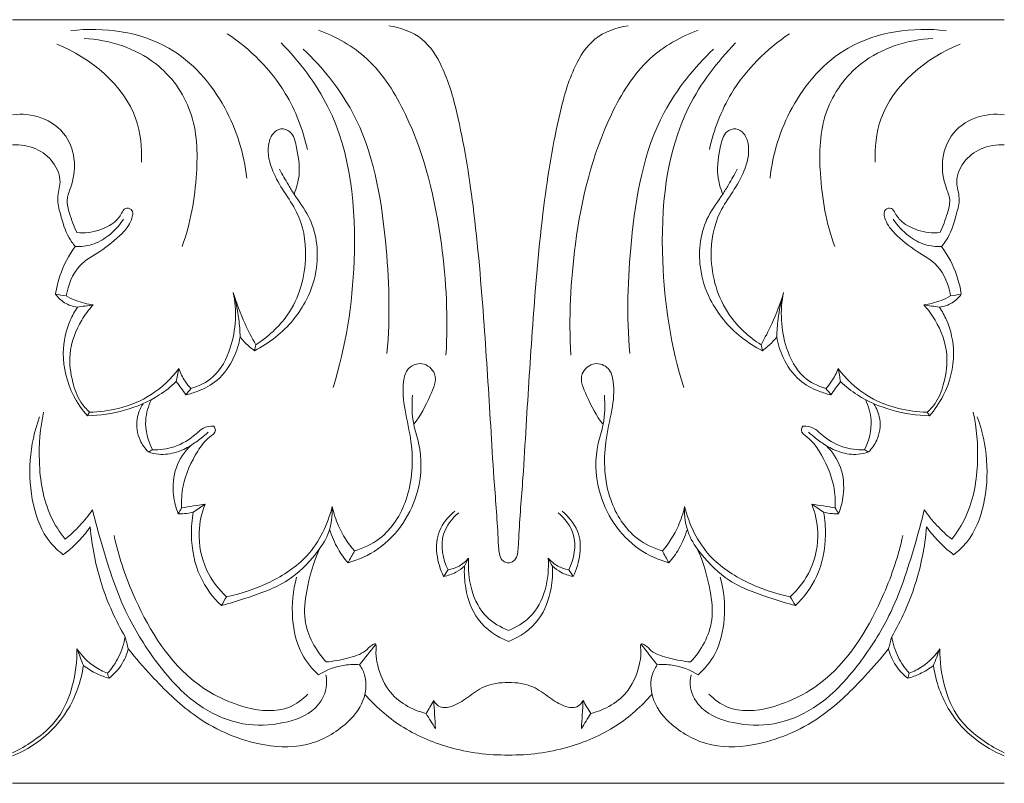
# Model space of a CAD drawing. Units: millimetres. Extents: x 6945 to 10945, y 4605 to 8605.
# Drawn here: x 9704 to 9795, y 6714 to 6784 of the extents above; entities that cross this region are included whole.
import ezdxf

# ---------------------------------------------------------------- set-up
doc = ezdxf.new("R2010")
doc.units = ezdxf.units.MM
doc.header["$MEASUREMENT"] = 0
doc.layers.get('0').update_dxf_attribs({"lineweight": 5})

msp = doc.modelspace()

# ---------------------------------------------------------------- linework, layer by layer
for p, q in [((9794.635, 6783.984), (9703.726, 6783.984)), ((9794.635, 6713.984), (9703.726, 6714.01))]:
    msp.add_line(p, q)
for points, knots in [([(9749.181, 6734.2), (9749.057, 6734.208), (9748.799, 6734.272), (9748.43, 6734.603), (9748.275, 6735.406), (9748.186, 6737.865), (9747.845, 6741.743), (9747.477, 6748.234), (9746.939, 6756.555), (9746.158, 6766.155), (9744.873, 6774.117), (9743.435, 6779.326), (9741.443, 6782.509), (9739.293, 6783.27), (9738.208, 6783.417)], [0, 0, 0, 0, 0.267288, 0.551883, 1.011162, 1.948176, 5.886267, 9.302618, 15.90499, 23.751455, 29.951693, 33.145651, 35.339489, 37.690244, 37.690244, 37.690244, 37.690244]), ([(9760.153, 6783.417), (9759.068, 6783.27), (9756.919, 6782.509), (9754.927, 6779.326), (9753.488, 6774.117), (9752.204, 6766.155), (9751.423, 6756.555), (9750.885, 6748.234), (9750.517, 6741.743), (9750.175, 6737.865), (9750.086, 6735.406), (9749.932, 6734.603), (9749.563, 6734.272), (9749.305, 6734.208), (9749.181, 6734.2)], [-37.690244, -37.690244, -37.690244, -37.690244, -35.339489, -33.145651, -29.951693, -23.751455, -15.90499, -9.302618, -5.886267, -1.948176, -1.011162, -0.551883, -0.267288, 0, 0, 0, 0]), ([(9725.198, 6769.454), (9724.952, 6771.697), (9723.521, 6776.345), (9718.108, 6782.556), (9712.08, 6783.321), (9709.055, 6782.982)], [0, 0, 0, 0, 4.836088, 10.197122, 16.731112, 16.731112, 16.731112, 16.731112]), ([(9730.752, 6772.094), (9730.351, 6773.89), (9728.766, 6778.072), (9725.525, 6781.289), (9723.41, 6782.699)], [0, 0, 0, 0, 3.946447, 9.400617, 9.400617, 9.400617, 9.400617]), ([(9743.459, 6753.24), (9743.661, 6756.631), (9743.279, 6764.169), (9741.048, 6773.583), (9736.809, 6780.5), (9733.395, 6782.426), (9731.787, 6783.029)], [0, 0, 0, 0, 7.281173, 16.089871, 20.518364, 24.203506, 24.203506, 24.203506, 24.203506]), ([(9754.903, 6753.24), (9754.7, 6756.631), (9755.082, 6764.169), (9757.313, 6773.583), (9761.553, 6780.5), (9764.967, 6782.426), (9766.575, 6783.029)], [0, 0, 0, 0, 7.281173, 16.089871, 20.518364, 24.203506, 24.203506, 24.203506, 24.203506]), ([(9767.61, 6772.094), (9768.011, 6773.89), (9769.596, 6778.072), (9772.837, 6781.289), (9774.952, 6782.699)], [0, 0, 0, 0, 3.946447, 9.400617, 9.400617, 9.400617, 9.400617]), ([(9773.163, 6769.454), (9773.41, 6771.697), (9774.841, 6776.345), (9780.254, 6782.556), (9786.282, 6783.321), (9789.306, 6782.982)], [0, 0, 0, 0, 4.836088, 10.197122, 16.731112, 16.731112, 16.731112, 16.731112]), ([(9715.55, 6770.915), (9715.6, 6772.246), (9715.154, 6777.046), (9710.866, 6780.494), (9707.785, 6781.756)], [0, 0, 0, 0, 2.853267, 10.000395, 10.000395, 10.000395, 10.000395]), ([(9719.268, 6763.185), (9720.043, 6765.323), (9720.774, 6769.456), (9720.596, 6775.62), (9716.839, 6780.829), (9712.587, 6782.143), (9710.279, 6782.275)], [0, 0, 0, 0, 4.874637, 8.936384, 12.843834, 17.80771, 17.80771, 17.80771, 17.80771]), ([(9733.105, 6750.27), (9734.291, 6754.004), (9735.596, 6762.616), (9734.542, 6774.274), (9730.044, 6780.128), (9728.352, 6781.851)], [0, 0, 0, 0, 8.399543, 18.64848, 23.828731, 23.828731, 23.828731, 23.828731]), ([(9765.257, 6750.27), (9764.07, 6754.004), (9762.766, 6762.616), (9763.82, 6774.274), (9768.318, 6780.128), (9770.01, 6781.851)], [0, 0, 0, 0, 8.399543, 18.64848, 23.828731, 23.828731, 23.828731, 23.828731]), ([(9779.094, 6763.185), (9778.319, 6765.323), (9777.588, 6769.456), (9777.766, 6775.62), (9781.523, 6780.829), (9785.774, 6782.143), (9788.083, 6782.275)], [0, 0, 0, 0, 4.874637, 8.936384, 12.843834, 17.80771, 17.80771, 17.80771, 17.80771]), ([(9782.812, 6770.915), (9782.762, 6772.246), (9783.208, 6777.046), (9787.496, 6780.494), (9790.577, 6781.756)], [0, 0, 0, 0, 2.853267, 10.000395, 10.000395, 10.000395, 10.000395]), ([(9738.047, 6753.381), (9738.364, 6756.808), (9738.104, 6764.279), (9736.377, 6774.422), (9732.145, 6779.591), (9730.375, 6781.285)], [0, 0, 0, 0, 7.376593, 16.068099, 21.323137, 21.323137, 21.323137, 21.323137]), ([(9760.315, 6753.381), (9759.998, 6756.808), (9760.258, 6764.279), (9761.985, 6774.422), (9766.217, 6779.591), (9767.986, 6781.285)], [0, 0, 0, 0, 7.376593, 16.068099, 21.323137, 21.323137, 21.323137, 21.323137]), ([(9703.726, 6775.271), (9704.593, 6775.379), (9706.475, 6775.219), (9708.769, 6773.569), (9709.581, 6770.996), (9709.263, 6768.983), (9708.588, 6767.471), (9709.008, 6766.019), (9709.332, 6765.034), (9709.624, 6764.469)], [0, 0, 0, 0, 1.874792, 3.901086, 5.662124, 7.355316, 8.206154, 9.092367, 10.456371, 10.456371, 10.456371, 10.456371]), ([(9794.635, 6775.271), (9793.769, 6775.379), (9791.887, 6775.219), (9789.593, 6773.569), (9788.781, 6770.996), (9789.098, 6768.983), (9789.774, 6767.471), (9789.354, 6766.019), (9789.029, 6765.034), (9788.738, 6764.469)], [0, 0, 0, 0, 1.874792, 3.901086, 5.662124, 7.355316, 8.206154, 9.092367, 10.456371, 10.456371, 10.456371, 10.456371]), ([(9726.025, 6754.191), (9727.14, 6754.898), (9729.604, 6757.127), (9730.968, 6761.791), (9730.235, 6765.876), (9728.6, 6768.188), (9727.465, 6770.111), (9726.984, 6772.052), (9727.449, 6773.505), (9728.308, 6774.14), (9729.444, 6773.703), (9729.84, 6771.957), (9730.174, 6770.038), (9729.762, 6768.55), (9729.536, 6767.991)], [0, 0, 0, 0, 2.83315, 6.896154, 9.825835, 11.387281, 12.91899, 14.634434, 15.459953, 16.065695, 16.688182, 17.700244, 19.618006, 20.911425, 20.911425, 20.911425, 20.911425]), ([(9772.337, 6754.191), (9771.222, 6754.898), (9768.758, 6757.127), (9767.394, 6761.791), (9768.127, 6765.876), (9769.762, 6768.188), (9770.897, 6770.111), (9771.378, 6772.052), (9770.912, 6773.505), (9770.054, 6774.14), (9768.918, 6773.703), (9768.522, 6771.957), (9768.188, 6770.038), (9768.6, 6768.55), (9768.826, 6767.991)], [0, 0, 0, 0, 2.83315, 6.896154, 9.825835, 11.387281, 12.91899, 14.634434, 15.459953, 16.065695, 16.688182, 17.700244, 19.618006, 20.911425, 20.911425, 20.911425, 20.911425]), ([(9709.481, 6763.196), (9709.269, 6763.448), (9708.605, 6764.343), (9708.195, 6765.895), (9707.707, 6767.627), (9708.305, 6769.226), (9707.549, 6771.043), (9705.88, 6772.31), (9704.448, 6772.555), (9703.726, 6772.523)], [0, 0, 0, 0, 0.707126, 2.361227, 3.414527, 4.464346, 5.840997, 7.272951, 8.82457, 8.82457, 8.82457, 8.82457]), ([(9788.88, 6763.196), (9789.093, 6763.448), (9789.757, 6764.343), (9790.167, 6765.895), (9790.655, 6767.627), (9790.057, 6769.226), (9790.813, 6771.043), (9792.482, 6772.31), (9793.913, 6772.555), (9794.635, 6772.523)], [0, 0, 0, 0, 0.707126, 2.361227, 3.414527, 4.464346, 5.840997, 7.272951, 8.82457, 8.82457, 8.82457, 8.82457]), ([(9728.198, 6770.295), (9728.456, 6769.803), (9728.893, 6769.028), (9729.773, 6767.578), (9731.459, 6765.415), (9731.939, 6761.771), (9731.137, 6759.261), (9730.677, 6758.349)], [0, 0, 0, 0, 1.191157, 1.90489, 3.639952, 7.020802, 9.21226, 9.21226, 9.21226, 9.21226]), ([(9770.163, 6770.295), (9769.905, 6769.803), (9769.469, 6769.028), (9768.589, 6767.578), (9766.903, 6765.415), (9766.423, 6761.771), (9767.225, 6759.261), (9767.685, 6758.349)], [0, 0, 0, 0, 1.191157, 1.90489, 3.639952, 7.020802, 9.21226, 9.21226, 9.21226, 9.21226]), ([(9709.624, 6764.469), (9710.31, 6764.411), (9711.555, 6764.546), (9712.999, 6765.275), (9713.678, 6766.058), (9713.988, 6766.797), (9714.878, 6766.612), (9714.604, 6765.332), (9713.582, 6764.107), (9711.853, 6762.75), (9709.495, 6761.467), (9708.817, 6759.656), (9708.656, 6758.67)], [10.456371, 10.456371, 10.456371, 10.456371, 11.93462, 13.081509, 13.800083, 14.2048, 14.585306, 15.250597, 16.338279, 18.221078, 19.848107, 21.98814, 21.98814, 21.98814, 21.98814]), ([(9788.738, 6764.469), (9788.052, 6764.411), (9786.807, 6764.546), (9785.363, 6765.275), (9784.684, 6766.058), (9784.374, 6766.797), (9783.484, 6766.612), (9783.758, 6765.332), (9784.78, 6764.107), (9786.508, 6762.75), (9788.867, 6761.467), (9789.545, 6759.656), (9789.706, 6758.67)], [10.456371, 10.456371, 10.456371, 10.456371, 11.93462, 13.081509, 13.800083, 14.2048, 14.585306, 15.250597, 16.338279, 18.221078, 19.848107, 21.98814, 21.98814, 21.98814, 21.98814]), ([(9709.481, 6763.196), (9709.992, 6763.169), (9711.088, 6763.277), (9712.652, 6764.174), (9713.527, 6765.108), (9713.906, 6765.69)], [3.411567, 3.411567, 3.411567, 3.411567, 4.50865, 5.711197, 7.201408, 7.201408, 7.201408, 7.201408]), ([(9784.455, 6765.69), (9784.835, 6765.108), (9785.71, 6764.174), (9787.273, 6763.277), (9788.37, 6763.169), (9788.88, 6763.196)], [-3.789841, -3.789841, -3.789841, -3.789841, -2.29963, -1.097083, 0, 0, 0, 0]), ([(9707.67, 6758.816), (9707.755, 6759.386), (9708.122, 6760.942), (9708.881, 6762.378), (9709.481, 6763.196)], [0, 0, 0, 0, 1.234262, 3.411567, 3.411567, 3.411567, 3.411567]), ([(9790.692, 6758.816), (9790.607, 6759.386), (9790.24, 6760.942), (9789.481, 6762.378), (9788.88, 6763.196)], [0, 0, 0, 0, 1.234262, 3.411567, 3.411567, 3.411567, 3.411567]), ([(9707.67, 6758.816), (9707.894, 6758.514), (9708.48, 6757.947), (9709.256, 6757.682), (9709.667, 6757.621)], [22.701079, 22.701079, 22.701079, 22.701079, 23.508638, 24.400812, 24.400812, 24.400812, 24.400812]), ([(9711.115, 6757.856), (9710.573, 6757.915), (9709.716, 6758.121), (9708.934, 6758.506), (9708.656, 6758.67)], [8.674815, 8.674815, 8.674815, 8.674815, 9.844418, 10.538525, 10.538525, 10.538525, 10.538525]), ([(9720.081, 6750.176), (9720.81, 6750.388), (9722.501, 6751.215), (9724.165, 6754.482), (9724.309, 6757.327), (9723.953, 6758.988)], [1.537484, 1.537484, 1.537484, 1.537484, 3.167755, 5.380273, 9.021039, 9.021039, 9.021039, 9.021039]), ([(9726.025, 6754.191), (9725.666, 6754.814), (9724.867, 6756.368), (9724.25, 6758.007), (9723.953, 6758.988)], [14.460351, 14.460351, 14.460351, 14.460351, 16.003551, 18.201001, 18.201001, 18.201001, 18.201001]), ([(9723.953, 6758.988), (9724.187, 6758.184), (9724.471, 6756.824), (9724.575, 6755.444), (9724.588, 6754.9)], [9.021039, 9.021039, 9.021039, 9.021039, 10.816278, 11.983188, 11.983188, 11.983188, 11.983188]), ([(9730.677, 6758.349), (9730.338, 6757.69), (9729.109, 6755.776), (9727.258, 6754.333), (9725.906, 6753.642)], [9.21226, 9.21226, 9.21226, 9.21226, 10.799876, 14.059291, 14.059291, 14.059291, 14.059291]), ([(9767.685, 6758.349), (9768.024, 6757.69), (9769.253, 6755.776), (9771.104, 6754.333), (9772.456, 6753.642)], [9.21226, 9.21226, 9.21226, 9.21226, 10.799876, 14.059291, 14.059291, 14.059291, 14.059291]), ([(9774.408, 6758.988), (9774.112, 6758.007), (9773.495, 6756.368), (9772.695, 6754.814), (9772.337, 6754.191)], [0, 0, 0, 0, 2.19745, 3.74065, 3.74065, 3.74065, 3.74065]), ([(9773.774, 6754.9), (9773.787, 6755.444), (9773.891, 6756.824), (9774.175, 6758.184), (9774.408, 6758.988)], [6.049918, 6.049918, 6.049918, 6.049918, 7.216828, 9.012067, 9.012067, 9.012067, 9.012067]), ([(9774.408, 6758.988), (9774.053, 6757.327), (9774.197, 6754.482), (9775.86, 6751.215), (9777.552, 6750.388), (9778.281, 6750.176)], [9.012067, 9.012067, 9.012067, 9.012067, 12.652833, 14.865351, 16.495623, 16.495623, 16.495623, 16.495623]), ([(9789.706, 6758.67), (9789.428, 6758.506), (9788.645, 6758.121), (9787.788, 6757.915), (9787.247, 6757.856)], [21.98814, 21.98814, 21.98814, 21.98814, 22.682248, 23.85185, 23.85185, 23.85185, 23.85185]), ([(9788.695, 6757.621), (9789.106, 6757.682), (9789.882, 6757.947), (9790.468, 6758.514), (9790.692, 6758.816)], [24.901905, 24.901905, 24.901905, 24.901905, 25.79408, 26.601638, 26.601638, 26.601638, 26.601638]), ([(9710.583, 6747.685), (9710.092, 6748.241), (9708.901, 6749.969), (9708.103, 6753.119), (9708.707, 6755.954), (9709.422, 6757.252), (9709.667, 6757.621)], [0, 0, 0, 0, 1.589187, 4.461311, 6.675565, 7.62476, 7.62476, 7.62476, 7.62476]), ([(9710.786, 6748.004), (9710.487, 6748.281), (9709.779, 6749.089), (9709.124, 6750.93), (9708.785, 6753.569), (9709.718, 6756.061), (9710.72, 6757.423), (9711.115, 6757.856)], [6.640913, 6.640913, 6.640913, 6.640913, 7.515676, 8.907827, 10.759621, 13.117224, 14.375487, 14.375487, 14.375487, 14.375487]), ([(9787.247, 6757.856), (9787.642, 6757.423), (9788.643, 6756.061), (9789.576, 6753.569), (9789.238, 6750.93), (9788.583, 6749.089), (9787.875, 6748.281), (9787.576, 6748.004)], [0, 0, 0, 0, 1.258264, 3.615866, 5.46766, 6.859811, 7.734574, 7.734574, 7.734574, 7.734574]), ([(9787.779, 6747.685), (9788.27, 6748.241), (9789.461, 6749.969), (9790.259, 6753.119), (9789.655, 6755.954), (9788.94, 6757.252), (9788.695, 6757.621)], [8.004967, 8.004967, 8.004967, 8.004967, 9.594154, 12.466277, 14.680532, 15.629727, 15.629727, 15.629727, 15.629727]), ([(9724.588, 6754.9), (9724.477, 6754.246), (9724.015, 6752.79), (9722.726, 6750.911), (9721.002, 6749.984), (9719.985, 6749.679), (9719.618, 6749.602)], [0, 0, 0, 0, 1.420756, 3.24866, 4.71654, 5.522788, 5.522788, 5.522788, 5.522788]), ([(9724.588, 6754.9), (9724.827, 6754.59), (9725.246, 6754.142), (9725.727, 6753.767), (9725.906, 6753.642)], [11.983188, 11.983188, 11.983188, 11.983188, 12.821975, 13.288955, 13.288955, 13.288955, 13.288955]), ([(9772.456, 6753.642), (9772.635, 6753.767), (9773.116, 6754.142), (9773.535, 6754.59), (9773.774, 6754.9)], [4.14171, 4.14171, 4.14171, 4.14171, 4.60869, 5.447476, 5.447476, 5.447476, 5.447476]), ([(9778.744, 6749.602), (9778.376, 6749.679), (9777.36, 6749.984), (9775.635, 6750.911), (9774.347, 6752.79), (9773.884, 6754.246), (9773.774, 6754.9)], [0.52713, 0.52713, 0.52713, 0.52713, 1.333378, 2.801258, 4.629162, 6.049918, 6.049918, 6.049918, 6.049918]), ([(9718.957, 6751.999), (9718.261, 6751.071), (9716.603, 6749.472), (9713.649, 6748.278), (9711.678, 6748.016), (9710.786, 6748.004)], [1.935528, 1.935528, 1.935528, 1.935528, 4.42559, 6.741904, 8.656659, 8.656659, 8.656659, 8.656659]), ([(9718.957, 6751.999), (9719.112, 6751.591), (9719.442, 6750.945), (9719.89, 6750.382), (9720.081, 6750.176)], [0, 0, 0, 0, 0.93585, 1.537484, 1.537484, 1.537484, 1.537484]), ([(9735.073, 6735.293), (9735.89, 6735.533), (9738.03, 6736.532), (9740.321, 6740.207), (9740.536, 6744.552), (9739.676, 6748.083), (9739.395, 6750.35), (9739.866, 6752.132), (9741.353, 6752.723), (9742.894, 6751.418), (9741.816, 6749.127), (9741.153, 6747.671), (9740.501, 6746.896)], [0, 0, 0, 0, 1.828062, 4.918317, 8.714741, 10.842852, 12.702252, 13.610614, 14.539979, 15.604733, 17.047815, 19.220352, 19.220352, 19.220352, 19.220352]), ([(9763.289, 6735.293), (9762.472, 6735.533), (9760.331, 6736.532), (9758.041, 6740.207), (9757.826, 6744.552), (9758.685, 6748.083), (9758.967, 6750.35), (9758.496, 6752.132), (9757.009, 6752.723), (9755.467, 6751.418), (9756.546, 6749.127), (9757.208, 6747.671), (9757.861, 6746.896)], [0, 0, 0, 0, 1.828062, 4.918317, 8.714741, 10.842852, 12.702252, 13.610614, 14.539979, 15.604733, 17.047815, 19.220352, 19.220352, 19.220352, 19.220352]), ([(9779.404, 6751.999), (9779.25, 6751.591), (9778.919, 6750.945), (9778.471, 6750.382), (9778.281, 6750.176)], [0, 0, 0, 0, 0.93585, 1.537484, 1.537484, 1.537484, 1.537484]), ([(9787.576, 6748.004), (9786.684, 6748.016), (9784.713, 6748.278), (9781.759, 6749.472), (9780.101, 6751.071), (9779.404, 6751.999)], [0, 0, 0, 0, 1.914756, 4.231069, 6.721132, 6.721132, 6.721132, 6.721132]), ([(9718.733, 6750.808), (9718.254, 6750.354), (9716.823, 6749.212), (9714.04, 6748.053), (9711.734, 6747.707), (9710.583, 6747.685)], [0, 0, 0, 0, 1.415823, 3.899088, 6.370521, 6.370521, 6.370521, 6.370521]), ([(9719.618, 6749.602), (9719.475, 6749.803), (9719.183, 6750.207), (9718.885, 6750.607), (9718.733, 6750.808)], [0, 0, 0, 0, 0.527358, 1.069372, 1.069372, 1.069372, 1.069372]), ([(9778.744, 6749.602), (9778.887, 6749.803), (9779.179, 6750.207), (9779.477, 6750.607), (9779.629, 6750.808)], [0, 0, 0, 0, 0.527358, 1.069372, 1.069372, 1.069372, 1.069372]), ([(9779.629, 6750.808), (9780.108, 6750.354), (9781.539, 6749.212), (9784.322, 6748.053), (9786.628, 6747.707), (9787.779, 6747.685)], [7.587287, 7.587287, 7.587287, 7.587287, 9.00311, 11.486375, 13.957808, 13.957808, 13.957808, 13.957808]), ([(9716.555, 6744.565), (9716.127, 6745.388), (9715.701, 6747.016), (9716.169, 6748.573), (9716.452, 6749.156)], [3.191631, 3.191631, 3.191631, 3.191631, 5.181675, 6.572651, 6.572651, 6.572651, 6.572651]), ([(9734.481, 6734.199), (9735.437, 6734.475), (9738.389, 6735.783), (9741.187, 6740.011), (9741.277, 6744.372), (9740.333, 6747.152), (9740.317, 6748.669), (9740.385, 6749.553)], [0, 0, 0, 0, 2.135876, 6.801956, 9.878759, 11.16599, 13.06625, 13.06625, 13.06625, 13.06625]), ([(9763.881, 6734.199), (9762.925, 6734.475), (9759.973, 6735.783), (9757.175, 6740.011), (9757.085, 6744.372), (9758.029, 6747.152), (9758.045, 6748.669), (9757.977, 6749.553)], [0, 0, 0, 0, 2.135876, 6.801956, 9.878759, 11.16599, 13.06625, 13.06625, 13.06625, 13.06625]), ([(9781.909, 6749.156), (9782.193, 6748.573), (9782.661, 6747.016), (9782.235, 6745.388), (9781.807, 6744.565)], [0, 0, 0, 0, 1.390976, 3.38102, 3.38102, 3.38102, 3.38102]), ([(9716.175, 6744.356), (9715.863, 6744.669), (9715.211, 6745.576), (9714.974, 6747.253), (9715.42, 6748.353), (9715.686, 6748.775)], [0, 0, 0, 0, 0.94657, 2.343571, 3.412959, 3.412959, 3.412959, 3.412959]), ([(9782.187, 6744.356), (9782.499, 6744.669), (9783.151, 6745.576), (9783.388, 6747.253), (9782.942, 6748.353), (9782.675, 6748.775)], [3.691112, 3.691112, 3.691112, 3.691112, 4.637682, 6.034683, 7.104071, 7.104071, 7.104071, 7.104071]), ([(9708.372, 6734.941), (9707.932, 6735.275), (9706.587, 6736.522), (9704.935, 6740.871), (9705.261, 6745.048), (9706.204, 6747.566)], [32.087845, 32.087845, 32.087845, 32.087845, 33.273833, 35.959776, 41.724549, 41.724549, 41.724549, 41.724549]), ([(9706.571, 6748.012), (9706.247, 6746.543), (9706, 6743.305), (9706.657, 6739.179), (9708.042, 6737.005), (9708.547, 6736.357)], [0, 0, 0, 0, 3.2268, 6.922967, 8.684143, 8.684143, 8.684143, 8.684143]), ([(9791.79, 6748.012), (9792.115, 6746.543), (9792.362, 6743.305), (9791.705, 6739.179), (9790.32, 6737.005), (9789.815, 6736.357)], [0, 0, 0, 0, 3.2268, 6.922967, 8.684143, 8.684143, 8.684143, 8.684143]), ([(9789.99, 6734.941), (9790.43, 6735.275), (9791.775, 6736.522), (9793.427, 6740.871), (9793.1, 6745.048), (9792.158, 6747.566)], [22.891841, 22.891841, 22.891841, 22.891841, 24.077829, 26.763772, 32.528545, 32.528545, 32.528545, 32.528545]), ([(9716.555, 6744.565), (9717.225, 6744.539), (9718.7, 6744.719), (9720.193, 6745.646), (9721.192, 6746.643), (9721.848, 6746.733), (9722.19, 6746.717)], [0, 0, 0, 0, 1.440418, 3.099239, 3.681407, 4.415186, 4.415186, 4.415186, 4.415186]), ([(9722.19, 6746.717), (9722.262, 6746.608), (9722.462, 6746.176), (9721.441, 6745.533), (9720.352, 6744.003), (9719.297, 6741.726), (9719.197, 6739.892), (9719.227, 6739.232)], [4.415186, 4.415186, 4.415186, 4.415186, 4.695774, 5.295489, 6.49492, 8.986023, 10.402785, 10.402785, 10.402785, 10.402785]), ([(9776.172, 6746.717), (9776.1, 6746.608), (9775.9, 6746.176), (9776.92, 6745.533), (9778.01, 6744.003), (9779.065, 6741.726), (9779.164, 6739.892), (9779.135, 6739.232)], [4.415186, 4.415186, 4.415186, 4.415186, 4.695774, 5.295489, 6.49492, 8.986023, 10.402785, 10.402785, 10.402785, 10.402785]), ([(9781.807, 6744.565), (9781.137, 6744.539), (9779.661, 6744.719), (9778.169, 6745.646), (9777.17, 6746.643), (9776.514, 6746.733), (9776.172, 6746.717)], [0, 0, 0, 0, 1.440418, 3.099239, 3.681407, 4.415186, 4.415186, 4.415186, 4.415186]), ([(9720.04, 6744.933), (9720.381, 6745.148), (9720.94, 6745.543), (9721.46, 6745.986), (9721.667, 6746.174)], [4.78387, 4.78387, 4.78387, 4.78387, 5.648921, 6.248636, 6.248636, 6.248636, 6.248636]), ([(9776.695, 6746.174), (9776.901, 6745.986), (9777.422, 6745.543), (9777.981, 6745.148), (9778.322, 6744.933)], [-1.464766, -1.464766, -1.464766, -1.464766, -0.865051, 0, 0, 0, 0]), ([(9720.04, 6744.933), (9719.64, 6744.682), (9718.703, 6744.262), (9717.341, 6744.051), (9716.481, 6744.249), (9716.175, 6744.356)], [0, 0, 0, 0, 1.013393, 2.185361, 2.88154, 2.88154, 2.88154, 2.88154]), ([(9718.917, 6738.689), (9718.701, 6739.234), (9718.352, 6740.64), (9718.511, 6742.954), (9719.48, 6744.371), (9720.04, 6744.933)], [0, 0, 0, 0, 1.256966, 3.081179, 4.78387, 4.78387, 4.78387, 4.78387]), ([(9779.445, 6738.689), (9779.661, 6739.234), (9780.01, 6740.64), (9779.851, 6742.954), (9778.882, 6744.371), (9778.322, 6744.933)], [10.849667, 10.849667, 10.849667, 10.849667, 12.106633, 13.930846, 15.633537, 15.633537, 15.633537, 15.633537]), ([(9778.322, 6744.933), (9778.722, 6744.682), (9779.659, 6744.262), (9781.021, 6744.051), (9781.881, 6744.249), (9782.187, 6744.356)], [0, 0, 0, 0, 1.013393, 2.185361, 2.88154, 2.88154, 2.88154, 2.88154]), ([(9721.376, 6739.581), (9721.062, 6738.767), (9720.614, 6736.732), (9721.216, 6733.587), (9722.593, 6731.783), (9723.351, 6731.087)], [0, 0, 0, 0, 1.869853, 4.38367, 6.592539, 6.592539, 6.592539, 6.592539]), ([(9733.033, 6739.348), (9733.071, 6738.499), (9732.86, 6736.88), (9731.293, 6734.596), (9728.921, 6732.224), (9725.677, 6731.132), (9723.618, 6730.468), (9722.867, 6730.272)], [16.187602, 16.187602, 16.187602, 16.187602, 18.009707, 19.531037, 22.057952, 25.056561, 26.721818, 26.721818, 26.721818, 26.721818]), ([(9723.351, 6731.087), (9724.717, 6731.345), (9727.368, 6732.27), (9731.216, 6734.758), (9732.624, 6737.71), (9733.033, 6739.348)], [6.592539, 6.592539, 6.592539, 6.592539, 9.576737, 12.568133, 16.187602, 16.187602, 16.187602, 16.187602]), ([(9733.033, 6739.348), (9733.165, 6738.745), (9733.634, 6737.283), (9734.478, 6735.979), (9735.073, 6735.293)], [0, 0, 0, 0, 1.322291, 3.269879, 3.269879, 3.269879, 3.269879]), ([(9765.328, 6739.348), (9765.197, 6738.745), (9764.727, 6737.283), (9763.884, 6735.979), (9763.289, 6735.293)], [10.534216, 10.534216, 10.534216, 10.534216, 11.856507, 13.804094, 13.804094, 13.804094, 13.804094]), ([(9775.495, 6730.272), (9774.744, 6730.468), (9772.684, 6731.132), (9769.441, 6732.224), (9767.069, 6734.596), (9765.502, 6736.88), (9765.291, 6738.499), (9765.328, 6739.348)], [0, 0, 0, 0, 1.665257, 4.663866, 7.190781, 8.71211, 10.534216, 10.534216, 10.534216, 10.534216]), ([(9765.328, 6739.348), (9765.738, 6737.71), (9767.146, 6734.758), (9770.993, 6732.27), (9773.645, 6731.345), (9775.01, 6731.087)], [-9.595063, -9.595063, -9.595063, -9.595063, -5.975594, -2.984198, 0, 0, 0, 0]), ([(9776.986, 6739.581), (9777.3, 6738.767), (9777.748, 6736.732), (9777.146, 6733.587), (9775.769, 6731.783), (9775.01, 6731.087)], [0, 0, 0, 0, 1.869853, 4.38367, 6.592539, 6.592539, 6.592539, 6.592539]), ([(9708.547, 6736.357), (9709.027, 6736.745), (9709.933, 6737.586), (9710.711, 6738.549), (9711.064, 6739.053)], [8.684143, 8.684143, 8.684143, 8.684143, 10.007853, 11.328003, 11.328003, 11.328003, 11.328003]), ([(9711.064, 6739.053), (9711.323, 6737.965), (9712.233, 6734.683), (9713.815, 6729.768), (9717.027, 6724.724), (9720.45, 6720.975), (9724.748, 6719.177), (9728.402, 6719.329), (9731.381, 6720.387), (9732.585, 6722.407), (9732.522, 6723.54), (9732.442, 6723.926)], [11.328003, 11.328003, 11.328003, 11.328003, 13.724703, 18.639097, 22.299503, 26.503362, 29.308175, 31.969664, 34.245036, 35.764599, 36.610344, 36.610344, 36.610344, 36.610344]), ([(9718.917, 6738.689), (9719.104, 6738.685), (9719.567, 6738.701), (9720.025, 6738.778), (9720.292, 6738.844)], [10.8496671, 10.8496671, 10.8496671, 10.8496671, 11.2517654, 11.8417969, 11.8417969, 11.8417969, 11.8417969]), ([(9722.867, 6730.272), (9722.085, 6731.034), (9720.61, 6733.013), (9719.999, 6736.156), (9720.165, 6738.161), (9720.292, 6738.844)], [0.677305, 0.677305, 0.677305, 0.677305, 3.019545, 5.827232, 7.315191, 7.315191, 7.315191, 7.315191]), ([(9744.269, 6738.931), (9743.679, 6738.441), (9742.175, 6736.706), (9742.634, 6734.201), (9743.241, 6732.946)], [0, 0, 0, 0, 1.645987, 4.635283, 4.635283, 4.635283, 4.635283]), ([(9743.647, 6733.544), (9743.168, 6734.536), (9742.733, 6736.665), (9744.018, 6738.268), (9744.627, 6738.788)], [5.15249, 5.15249, 5.15249, 5.15249, 7.514218, 9.232497, 9.232497, 9.232497, 9.232497]), ([(9753.735, 6738.788), (9754.344, 6738.268), (9755.629, 6736.665), (9755.193, 6734.536), (9754.715, 6733.544)], [0, 0, 0, 0, 1.718279, 4.080008, 4.080008, 4.080008, 4.080008]), ([(9754.093, 6738.931), (9754.683, 6738.441), (9756.187, 6736.706), (9755.728, 6734.201), (9755.121, 6732.946)], [0, 0, 0, 0, 1.645987, 4.635283, 4.635283, 4.635283, 4.635283]), ([(9787.298, 6739.053), (9787.039, 6737.965), (9786.129, 6734.683), (9784.547, 6729.768), (9781.335, 6724.724), (9777.912, 6720.975), (9773.614, 6719.177), (9769.96, 6719.329), (9766.981, 6720.387), (9765.777, 6722.407), (9765.84, 6723.54), (9765.92, 6723.926)], [11.328003, 11.328003, 11.328003, 11.328003, 13.724703, 18.639097, 22.299503, 26.503362, 29.308175, 31.969664, 34.245036, 35.764599, 36.610344, 36.610344, 36.610344, 36.610344]), ([(9778.07, 6738.844), (9778.197, 6738.161), (9778.363, 6736.156), (9777.752, 6733.013), (9776.277, 6731.034), (9775.495, 6730.272)], [-6.637886, -6.637886, -6.637886, -6.637886, -5.149927, -2.34224, 0, 0, 0, 0]), ([(9778.07, 6738.844), (9778.337, 6738.778), (9778.795, 6738.701), (9779.258, 6738.685), (9779.445, 6738.689)], [2.4960422, 2.4960422, 2.4960422, 2.4960422, 3.0860737, 3.4881721, 3.4881721, 3.4881721, 3.4881721]), ([(9789.815, 6736.357), (9789.335, 6736.745), (9788.429, 6737.586), (9787.651, 6738.549), (9787.298, 6739.053)], [8.684143, 8.684143, 8.684143, 8.684143, 10.007853, 11.328003, 11.328003, 11.328003, 11.328003]), ([(9710.851, 6737.482), (9710.566, 6737.082), (9709.816, 6736.157), (9708.928, 6735.359), (9708.372, 6734.941)], [29.542437, 29.542437, 29.542437, 29.542437, 30.596406, 32.087845, 32.087845, 32.087845, 32.087845]), ([(9714.046, 6727.417), (9713.171, 6728.916), (9711.7, 6732.172), (9711.007, 6735.682), (9710.851, 6737.482)], [21.94831, 21.94831, 21.94831, 21.94831, 25.66982, 29.542437, 29.542437, 29.542437, 29.542437]), ([(9784.316, 6727.417), (9785.191, 6728.916), (9786.662, 6732.172), (9787.355, 6735.682), (9787.511, 6737.482)], [12.752306, 12.752306, 12.752306, 12.752306, 16.473816, 20.346433, 20.346433, 20.346433, 20.346433]), ([(9787.511, 6737.482), (9787.796, 6737.082), (9788.545, 6736.157), (9789.434, 6735.359), (9789.99, 6734.941)], [20.346433, 20.346433, 20.346433, 20.346433, 21.400402, 22.891841, 22.891841, 22.891841, 22.891841]), ([(9730.796, 6722.161), (9730.314, 6721.672), (9728.646, 6720.413), (9724.462, 6720.789), (9718.743, 6723.856), (9715.027, 6730.107), (9713.428, 6734.866), (9713.039, 6736.687)], [0, 0, 0, 0, 1.472391, 4.285545, 8.338777, 15.134471, 19.126627, 19.126627, 19.126627, 19.126627]), ([(9734.481, 6734.199), (9734.136, 6734.591), (9733.449, 6735.536), (9732.988, 6736.617), (9732.805, 6737.23)], [4.158696, 4.158696, 4.158696, 4.158696, 5.277908, 6.648605, 6.648605, 6.648605, 6.648605]), ([(9765.556, 6737.23), (9765.374, 6736.617), (9764.913, 6735.536), (9764.226, 6734.591), (9763.881, 6734.199)], [-2.489909, -2.489909, -2.489909, -2.489909, -1.119212, 0, 0, 0, 0]), ([(9767.566, 6722.161), (9768.047, 6721.672), (9769.716, 6720.413), (9773.899, 6720.789), (9779.619, 6723.856), (9783.335, 6730.107), (9784.934, 6734.866), (9785.323, 6736.687)], [0, 0, 0, 0, 1.472391, 4.285545, 8.338777, 15.134471, 19.126627, 19.126627, 19.126627, 19.126627]), ([(9731.841, 6735.426), (9731.292, 6734.216), (9730.704, 6732.074), (9730.253, 6728.385), (9731.506, 6726.168), (9732.48, 6725.109)], [0, 0, 0, 0, 2.849674, 4.737514, 7.823696, 7.823696, 7.823696, 7.823696]), ([(9766.52, 6735.426), (9767.069, 6734.216), (9767.657, 6732.074), (9768.109, 6728.385), (9766.856, 6726.168), (9765.881, 6725.109)], [0, 0, 0, 0, 2.849674, 4.737514, 7.823696, 7.823696, 7.823696, 7.823696]), ([(9743.241, 6732.946), (9743.63, 6733.017), (9744.322, 6733.248), (9744.914, 6733.666), (9745.153, 6733.88)], [0, 0, 0, 0, 0.849375, 1.537521, 1.537521, 1.537521, 1.537521]), ([(9745.536, 6734.622), (9745.284, 6734.337), (9744.705, 6733.857), (9743.996, 6733.611), (9743.647, 6733.544)], [2.134332, 2.134332, 2.134332, 2.134332, 2.94924, 3.712212, 3.712212, 3.712212, 3.712212]), ([(9745.153, 6733.88), (9745.111, 6733.209), (9745.221, 6731.51), (9746.2, 6728.717), (9748.119, 6727.41), (9749.181, 6726.979)], [0, 0, 0, 0, 1.439589, 3.63478, 6.087492, 6.087492, 6.087492, 6.087492]), ([(9749.181, 6728.004), (9748.461, 6728.292), (9746.064, 6729.654), (9745.397, 6732.746), (9745.536, 6734.622)], [18.46523, 18.46523, 18.46523, 18.46523, 20.127454, 24.158665, 24.158665, 24.158665, 24.158665]), ([(9752.826, 6734.622), (9752.964, 6732.746), (9752.298, 6729.654), (9749.901, 6728.292), (9749.181, 6728.004)], [12.771795, 12.771795, 12.771795, 12.771795, 16.803006, 18.46523, 18.46523, 18.46523, 18.46523]), ([(9749.181, 6726.979), (9750.243, 6727.41), (9752.161, 6728.717), (9753.14, 6731.51), (9753.251, 6733.209), (9753.209, 6733.88)], [6.087492, 6.087492, 6.087492, 6.087492, 8.540204, 10.735395, 12.174984, 12.174984, 12.174984, 12.174984]), ([(9754.715, 6733.544), (9754.366, 6733.611), (9753.657, 6733.857), (9753.078, 6734.337), (9752.826, 6734.622)], [0, 0, 0, 0, 0.762972, 1.57788, 1.57788, 1.57788, 1.57788]), ([(9755.121, 6732.946), (9754.732, 6733.017), (9754.04, 6733.248), (9753.448, 6733.666), (9753.209, 6733.88)], [4.597215, 4.597215, 4.597215, 4.597215, 5.44659, 6.134736, 6.134736, 6.134736, 6.134736]), ([(9731.783, 6723.926), (9731.185, 6724.471), (9729.927, 6725.999), (9729.198, 6729.223), (9729.422, 6731.655), (9729.769, 6732.886)], [4.469507, 4.469507, 4.469507, 4.469507, 6.205148, 8.601847, 11.344388, 11.344388, 11.344388, 11.344388]), ([(9766.579, 6723.926), (9767.176, 6724.471), (9768.435, 6725.999), (9769.164, 6729.223), (9768.94, 6731.655), (9768.592, 6732.886)], [2.803121, 2.803121, 2.803121, 2.803121, 4.538763, 6.935462, 9.678003, 9.678003, 9.678003, 9.678003]), ([(9712.435, 6724.069), (9712.838, 6724.522), (9713.554, 6725.569), (9713.936, 6726.782), (9714.046, 6727.417)], [2.673637, 2.673637, 2.673637, 2.673637, 3.974936, 5.356208, 5.356208, 5.356208, 5.356208]), ([(9732.48, 6725.109), (9733.135, 6725.156), (9734.326, 6725.419), (9735.933, 6725.859), (9736.481, 6726.562), (9737.105, 6726.905), (9737.006, 6725.913), (9737.156, 6724.693), (9738.134, 6721.885), (9740.337, 6720.727), (9741.64, 6720.377)], [7.823696, 7.823696, 7.823696, 7.823696, 9.231688, 10.518322, 11.087987, 11.311858, 11.690086, 12.495715, 14.508211, 17.403343, 17.403343, 17.403343, 17.403343]), ([(9765.881, 6725.109), (9765.227, 6725.156), (9764.035, 6725.419), (9762.429, 6725.859), (9761.881, 6726.562), (9761.257, 6726.905), (9761.356, 6725.913), (9761.206, 6724.693), (9760.228, 6721.885), (9758.025, 6720.727), (9756.722, 6720.377)], [7.823696, 7.823696, 7.823696, 7.823696, 9.231688, 10.518322, 11.087987, 11.311858, 11.690086, 12.495715, 14.508211, 17.403343, 17.403343, 17.403343, 17.403343]), ([(9785.927, 6724.069), (9785.524, 6724.522), (9784.807, 6725.569), (9784.426, 6726.782), (9784.316, 6727.417)], [10.069734, 10.069734, 10.069734, 10.069734, 11.371033, 12.752306, 12.752306, 12.752306, 12.752306]), ([(9709.627, 6726.315), (9709.655, 6725.171), (9709.363, 6722.954), (9708.109, 6719.847), (9705.891, 6717.973), (9704.374, 6717.08), (9703.726, 6716.78)], [0, 0, 0, 0, 2.454466, 4.745224, 6.993039, 8.523774, 8.523774, 8.523774, 8.523774]), ([(9712.435, 6724.069), (9712.023, 6724.23), (9710.937, 6724.788), (9710.063, 6725.68), (9709.627, 6726.315)], [0, 0, 0, 0, 0.94884, 2.599697, 2.599697, 2.599697, 2.599697]), ([(9714.336, 6726.312), (9714.238, 6725.927), (9713.851, 6724.899), (9713.115, 6724.045), (9712.576, 6723.613)], [0, 0, 0, 0, 0.851116, 2.332815, 2.332815, 2.332815, 2.332815]), ([(9735.54, 6724.857), (9735.754, 6724.538), (9736.26, 6723.498), (9736.012, 6721.302), (9733.991, 6718.919), (9730.583, 6717.109), (9725.469, 6717.462), (9720.474, 6719.752), (9716.887, 6723.33), (9715.01, 6725.461), (9714.336, 6726.312)], [0, 0, 0, 0, 0.824592, 2.423046, 4.382459, 7.326264, 10.347933, 15.037432, 18.803336, 21.131556, 21.131556, 21.131556, 21.131556]), ([(9784.025, 6726.312), (9783.351, 6725.461), (9781.475, 6723.33), (9777.887, 6719.752), (9772.893, 6717.462), (9767.779, 6717.109), (9764.37, 6718.919), (9762.35, 6721.302), (9762.102, 6723.498), (9762.608, 6724.538), (9762.822, 6724.857)], [-21.131556, -21.131556, -21.131556, -21.131556, -18.803336, -15.037432, -10.347933, -7.326264, -4.382459, -2.423046, -0.824592, 0, 0, 0, 0]), ([(9784.025, 6726.312), (9784.124, 6725.927), (9784.511, 6724.899), (9785.246, 6724.045), (9785.786, 6723.613)], [0, 0, 0, 0, 0.851116, 2.332815, 2.332815, 2.332815, 2.332815]), ([(9785.927, 6724.069), (9786.339, 6724.23), (9787.425, 6724.788), (9788.299, 6725.68), (9788.735, 6726.315)], [0, 0, 0, 0, 0.94884, 2.599697, 2.599697, 2.599697, 2.599697]), ([(9788.735, 6726.315), (9788.706, 6725.171), (9788.998, 6722.954), (9790.253, 6719.847), (9792.471, 6717.973), (9793.988, 6717.08), (9794.635, 6716.78)], [1.179786, 1.179786, 1.179786, 1.179786, 3.634252, 5.92501, 8.172825, 9.70356, 9.70356, 9.70356, 9.70356]), ([(9710.223, 6724.776), (9710.007, 6723.316), (9709.114, 6720.746), (9706.603, 6717.995), (9704.684, 6716.89), (9703.726, 6716.502)], [1.88533, 1.88533, 1.88533, 1.88533, 5.047835, 7.5112, 9.728913, 9.728913, 9.728913, 9.728913]), ([(9712.576, 6723.613), (9712.2, 6723.719), (9711.373, 6724.026), (9710.614, 6724.484), (9710.223, 6724.776)], [0, 0, 0, 0, 0.838152, 1.88533, 1.88533, 1.88533, 1.88533]), ([(9735.54, 6724.857), (9735.089, 6724.893), (9733.774, 6724.864), (9732.509, 6724.377), (9731.783, 6723.926)], [1.666385, 1.666385, 1.666385, 1.666385, 2.636787, 4.469507, 4.469507, 4.469507, 4.469507]), ([(9762.822, 6724.857), (9763.272, 6724.893), (9764.588, 6724.864), (9765.853, 6724.377), (9766.579, 6723.926)], [0, 0, 0, 0, 0.970402, 2.803121, 2.803121, 2.803121, 2.803121]), ([(9788.139, 6724.776), (9787.748, 6724.484), (9786.989, 6724.026), (9786.162, 6723.719), (9785.786, 6723.613)], [7.843582, 7.843582, 7.843582, 7.843582, 8.890761, 9.728913, 9.728913, 9.728913, 9.728913]), ([(9794.635, 6716.502), (9793.678, 6716.89), (9791.759, 6717.995), (9789.248, 6720.746), (9788.355, 6723.316), (9788.139, 6724.776)], [0, 0, 0, 0, 2.217713, 4.681078, 7.843582, 7.843582, 7.843582, 7.843582]), ([(9749.181, 6723.213), (9748.414, 6723.239), (9747.011, 6723.04), (9745.455, 6721.863), (9744.231, 6721.024), (9742.928, 6720.809), (9742.47, 6721.34), (9742.337, 6721.58)], [8.450871, 8.450871, 8.450871, 8.450871, 10.074497, 11.370055, 12.561212, 13.310015, 13.897928, 13.897928, 13.897928, 13.897928]), ([(9756.025, 6721.58), (9755.891, 6721.34), (9755.434, 6720.809), (9754.131, 6721.024), (9752.907, 6721.863), (9751.351, 6723.04), (9749.948, 6723.239), (9749.181, 6723.213)], [3.003814, 3.003814, 3.003814, 3.003814, 3.591727, 4.34053, 5.531687, 6.827245, 8.450871, 8.450871, 8.450871, 8.450871]), ([(9736.022, 6722.135), (9736.983, 6721.037), (9739.319, 6718.973), (9743.879, 6717.001), (9747.347, 6716.547), (9749.181, 6716.579)], [0, 0, 0, 0, 3.131062, 6.578909, 10.51741, 10.51741, 10.51741, 10.51741]), ([(9762.34, 6722.135), (9761.379, 6721.037), (9759.043, 6718.973), (9754.483, 6717.001), (9751.015, 6716.547), (9749.181, 6716.579)], [0, 0, 0, 0, 3.131062, 6.578909, 10.51741, 10.51741, 10.51741, 10.51741])]:
    msp.add_open_spline(points, degree=3, knots=knots)
for points in [[(9708.656, 6758.67), (9708.327, 6758.719), (9707.999, 6758.768), (9707.67, 6758.816)], [(9789.706, 6758.67), (9790.035, 6758.719), (9790.363, 6758.768), (9790.692, 6758.816)], [(9709.667, 6757.621), (9710.149, 6757.699), (9710.632, 6757.777), (9711.115, 6757.856)], [(9787.247, 6757.856), (9787.73, 6757.777), (9788.212, 6757.699), (9788.695, 6757.621)], [(9725.906, 6753.642), (9725.945, 6753.825), (9725.985, 6754.008), (9726.025, 6754.191)], [(9772.337, 6754.191), (9772.376, 6754.008), (9772.416, 6753.825), (9772.456, 6753.642)], [(9718.733, 6750.808), (9718.808, 6751.205), (9718.883, 6751.602), (9718.957, 6751.999)], [(9779.404, 6751.999), (9779.479, 6751.602), (9779.554, 6751.205), (9779.629, 6750.808)], [(9719.618, 6749.602), (9719.772, 6749.794), (9719.926, 6749.985), (9720.081, 6750.176)], [(9778.281, 6750.176), (9778.436, 6749.985), (9778.59, 6749.794), (9778.744, 6749.602)], [(9710.583, 6747.685), (9710.65, 6747.792), (9710.718, 6747.898), (9710.786, 6748.004)], [(9787.576, 6748.004), (9787.644, 6747.898), (9787.712, 6747.792), (9787.779, 6747.685)], [(9716.175, 6744.356), (9716.301, 6744.426), (9716.428, 6744.495), (9716.555, 6744.565)], [(9781.807, 6744.565), (9781.934, 6744.495), (9782.061, 6744.426), (9782.187, 6744.356)], [(9719.227, 6739.232), (9719.124, 6739.051), (9719.02, 6738.87), (9718.917, 6738.689)], [(9721.376, 6739.581), (9720.66, 6739.464), (9719.943, 6739.348), (9719.227, 6739.232)], [(9720.292, 6738.844), (9720.653, 6739.089), (9721.015, 6739.335), (9721.376, 6739.581)], [(9776.986, 6739.581), (9777.347, 6739.335), (9777.708, 6739.089), (9778.07, 6738.844)], [(9779.135, 6739.232), (9778.418, 6739.348), (9777.702, 6739.464), (9776.986, 6739.581)], [(9779.135, 6739.232), (9779.238, 6739.051), (9779.341, 6738.87), (9779.445, 6738.689)], [(9735.073, 6735.293), (9734.875, 6734.928), (9734.678, 6734.564), (9734.481, 6734.199)], [(9763.881, 6734.199), (9763.684, 6734.564), (9763.486, 6734.928), (9763.289, 6735.293)], [(9745.153, 6733.88), (9745.281, 6734.127), (9745.408, 6734.374), (9745.536, 6734.622)], [(9753.209, 6733.88), (9753.081, 6734.127), (9752.954, 6734.374), (9752.826, 6734.622)], [(9743.241, 6732.946), (9743.376, 6733.145), (9743.512, 6733.345), (9743.647, 6733.544)], [(9754.715, 6733.544), (9754.85, 6733.345), (9754.986, 6733.145), (9755.121, 6732.946)], [(9723.351, 6731.087), (9723.19, 6730.815), (9723.029, 6730.544), (9722.867, 6730.272)], [(9775.01, 6731.087), (9775.172, 6730.815), (9775.333, 6730.544), (9775.495, 6730.272)], [(9714.336, 6726.312), (9714.24, 6726.68), (9714.143, 6727.049), (9714.046, 6727.417)], [(9736.992, 6726.68), (9736.508, 6726.072), (9736.024, 6725.465), (9735.54, 6724.857)], [(9761.37, 6726.68), (9761.854, 6726.072), (9762.338, 6725.465), (9762.822, 6724.857)], [(9784.316, 6727.417), (9784.219, 6727.049), (9784.122, 6726.68), (9784.025, 6726.312)], [(9709.627, 6726.315), (9709.826, 6725.802), (9710.025, 6725.289), (9710.223, 6724.776)], [(9788.139, 6724.776), (9788.337, 6725.289), (9788.536, 6725.802), (9788.735, 6726.315)], [(9712.576, 6723.613), (9712.529, 6723.765), (9712.482, 6723.917), (9712.435, 6724.069)], [(9785.786, 6723.613), (9785.833, 6723.765), (9785.88, 6723.917), (9785.927, 6724.069)], [(9741.64, 6720.377), (9741.872, 6720.778), (9742.104, 6721.179), (9742.337, 6721.58)], [(9742.337, 6721.58), (9742.388, 6720.72), (9742.44, 6719.86), (9742.492, 6719)], [(9755.87, 6719), (9755.922, 6719.86), (9755.974, 6720.72), (9756.025, 6721.58)], [(9756.025, 6721.58), (9756.258, 6721.179), (9756.49, 6720.778), (9756.722, 6720.377)], [(9742.492, 6719), (9742.208, 6719.459), (9741.924, 6719.918), (9741.64, 6720.377)], [(9756.722, 6720.377), (9756.438, 6719.918), (9756.154, 6719.459), (9755.87, 6719)]]:
    msp.add_open_spline(points, degree=3)

doc.saveas('drawing.dxf')
